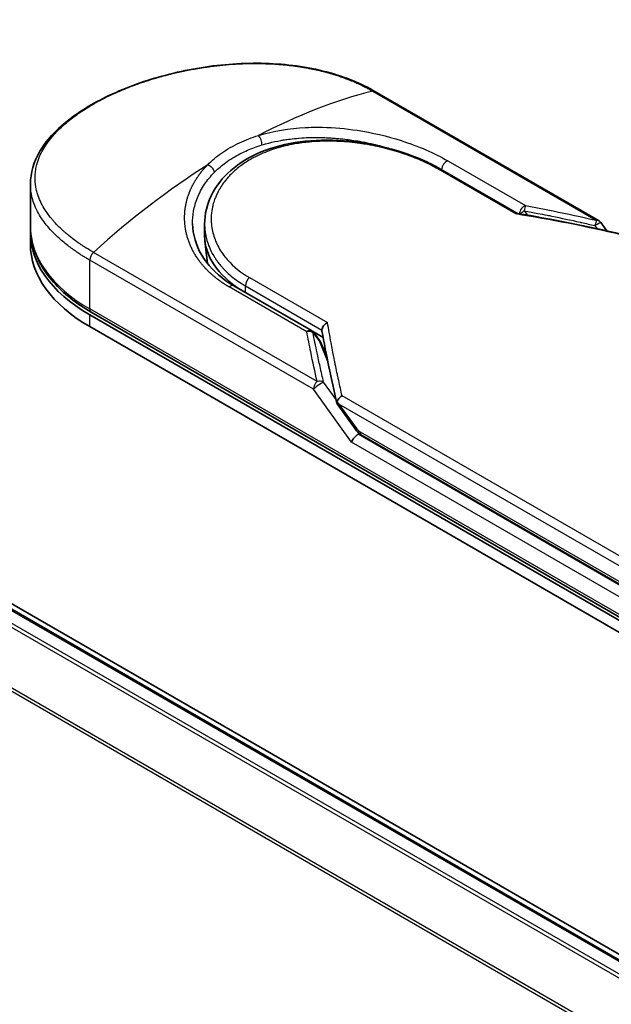
# Model space of a CAD drawing. Units: millimetres. Extents: x -1900 to 6557, y 36 to 1447.
# Drawn here: x -1630 to -1589, y 917 to 985 of the extents above; entities that cross this region are included whole.
import ezdxf

# ---------------------------------------------------------------- set-up
doc = ezdxf.new("R2010")
doc.units = ezdxf.units.MM
doc.header["$LTSCALE"] = 4.5
doc.layers.add('Visible (ISO)', color=7, linetype='Continuous', lineweight=35)
doc.layers.add('Visible Narrow (ISO)', color=7, linetype='Continuous', lineweight=25)

msp = doc.modelspace()

# ---------------------------------------------------------------- linework, layer by layer
at = {"layer": 'Visible (ISO)'}
for p, q in [((-1513.2003, 876.7707), (-1733.8419, 1004.1582)), ((-1514.0316, 876.8622), (-1733.1555, 1003.3734)), ((-1589.5859, 970.7441), (-1605.0338, 979.6629)), ((-1600.5084, 974.3003), (-1595.1918, 971.2308)), ((-1628.8298, 970.3517), (-1628.8298, 973.2568)), ((-1589.4296, 970.6025), (-1589.022, 970.0343)), ((-1628.8298, 969.127), (-1628.8298, 969.9435)), ((-1616.793, 969.6871), (-1616.793, 970.498)), ((-1616.6073, 967.7858), (-1616.7746, 969.3442)), ((-1614.7698, 966.2318), (-1609.4124, 963.1387)), ((-1624.7293, 964.228), (-1582.3029, 939.7331)), ((-1582.1993, 939.9124), (-1624.6257, 964.4073)), ((-1624.7293, 963.4115), (-1582.3029, 938.9166)), ((-1609.3416, 963.0892), (-1608.6079, 962.6656)), ((-1609.2576, 962.9991), (-1608.7939, 962.3594)), ((-1608.3597, 961.3592), (-1608.7377, 962.2595)), ((-1607.6396, 958.0784), (-1606.4074, 956.3609)), ((-1605.9569, 955.9151), (-1581.8458, 941.9945))]:
    msp.add_line(p, q, dxfattribs=at)
for centre, start, end in [((-1589.8359, 970.311), 35.649907, 60), ((-1609.6624, 962.7057), 35.936418, 59.999949), ((-1609.1987, 962.0659), 22.771848, 35.936496)]:
    msp.add_arc(centre, 0.5, start, end, dxfattribs=at)
for centre, major_axis, ratio, start_param, end_param in [((-1614.8298, 969.9435), (-14, 0), 0.5773503, 6.0642997, 6.0643023), ((-1614.8298, 969.9435), (-14, 0), 0.5773503, 6.2583644, 7.0685835), ((-1607.193, 969.6871), (-9.6, 0), 0.5773503, 0, 0.7384935), ((-1614.8298, 969.127), (-14, 0), 0.5773503, 0, 0.7853982), ((-1603.6833, 960.2748), (-5.1484, 1.6857), 0.7250098, 0.9574347, 0.9944899), ((-1606.3043, 955.6316), (-0.3423, -0.3778), 0.3788522, 4.0085227, 5.5793191), ((-1606.8043, 956.3285), (0.6973, -0.26), 0.4514162, 5.9263231, 6.1390733), ((-1606.7703, 956.2811), (0.9746, -1.7427), 0.2252866, 1.2997199, 1.3174832), ((-1606.8043, 956.3621), (0.6157, -0.789), 0.4407385, 0.8249934, 0.855705), ((-1605.7068, 956.3481), (-0.25, -0.433), 0.5773503, 6.2831095, 6.2832033)]:
    msp.add_ellipse(centre, major_axis=major_axis, ratio=ratio, start_param=start_param, end_param=end_param, dxfattribs=at)
for points, knots in [([(-1628.8298, 973.2568), (-1628.8298, 974.0291), (-1628.5981, 974.8061), (-1627.7334, 976.2666), (-1627.0878, 976.9705), (-1625.4155, 978.3051), (-1624.3432, 978.9457), (-1621.9487, 980.0415), (-1620.5991, 980.5111), (-1617.7952, 981.2115), (-1616.3073, 981.4522), (-1613.3533, 981.6525), (-1611.8509, 981.6116), (-1609.0228, 981.2235), (-1607.6622, 980.8677), (-1605.9596, 980.1572), (-1605.4816, 979.9214), (-1605.0338, 979.6629)], [0.0000837, 0.0000837, 0.0000837, 0.0000837, 0.41554, 0.41554, 0.8361633, 0.8361633, 1.284609, 1.284609, 1.7293811, 1.7293811, 2.171886, 2.171886, 2.6186717, 2.6186717, 3.0673693, 3.0673693, 3.2546564, 3.2546564, 3.2546564, 3.2546564]), ([(-1616.793, 970.498), (-1616.793, 971.1796), (-1616.6293, 971.8693), (-1616.0102, 973.1254), (-1615.5526, 973.7086), (-1614.3971, 974.7157), (-1613.6801, 975.1484), (-1612.0705, 975.8121), (-1611.155, 976.0477), (-1609.2363, 976.3053), (-1608.2084, 976.3278), (-1606.1697, 976.1781), (-1605.1335, 976.003), (-1603.1956, 975.5021), (-1602.269, 975.1714), (-1601.1208, 974.6354), (-1600.805, 974.4715), (-1600.5084, 974.3003)], [0.0000097, 0.0000097, 0.0000097, 0.0000097, 0.2942976, 0.2942976, 0.5841203, 0.5841203, 0.8801939, 0.8801939, 1.1819269, 1.1819269, 1.4878992, 1.4878992, 1.7960939, 1.7960939, 2.1022447, 2.1022447, 2.2262416, 2.2262416, 2.2262416, 2.2262416]), ([(-1595.2037, 971.2327), (-1595.2114, 971.234), (-1595.2195, 971.2339), (-1595.2465, 971.2297), (-1595.2667, 971.2205), (-1595.2929, 971.2021), (-1595.2981, 971.1982), (-1595.3032, 971.194)], [-0.021143366, -0.021143366, -0.021143366, -0.021143366, -0.014523547, -0.014523547, 0, 0, 0.003465603, 0.003465603, 0.003465603, 0.003465603]), ([(-1628.8298, 970.3517), (-1628.8298, 969.8983), (-1628.7678, 969.4449), (-1628.5238, 968.5554), (-1628.3419, 968.1193), (-1627.8677, 967.2766), (-1627.5754, 966.8701), (-1626.8911, 966.0947), (-1626.4991, 965.7258), (-1625.6261, 965.0321), (-1625.1452, 964.7073), (-1624.6257, 964.4073)], [3.92699082, 3.92699082, 3.92699082, 3.92699082, 4.08407045, 4.08407045, 4.24115008, 4.24115008, 4.39822972, 4.39822972, 4.55530935, 4.55530935, 4.71238898, 4.71238898, 4.71238898, 4.71238898]), ([(-1617.6243, 970.5048), (-1617.6087, 969.7733), (-1617.3968, 969.0331), (-1616.6126, 967.7016), (-1616.0411, 967.0898), (-1615.1474, 966.461), (-1614.9627, 966.3432), (-1614.7697, 966.2318)], [0, 0, 0, 0, 0.35455506, 0.35455506, 0.69693083, 0.69693083, 0.78060307, 0.78060307, 0.78060307, 0.78060307]), ([(-1608.6943, 963.1806), (-1608.6939, 963.2295), (-1608.6828, 963.2806), (-1608.6412, 963.3826), (-1608.611, 963.4326), (-1608.534, 963.5281), (-1608.4871, 963.5726), (-1608.3942, 963.6408), (-1608.3503, 963.6668), (-1608.3044, 963.688), (-1608.3034, 963.6884), (-1608.3025, 963.6889)], [0.000001, 0.000001, 0.000001, 0.000001, 0.018080043, 0.018080043, 0.036295896, 0.036295896, 0.055519199, 0.055519199, 0.070877664, 0.070877664, 0.071213014, 0.071213014, 0.071213014, 0.071213014]), ([(-1607.6462, 958.1928), (-1607.6388, 958.2362), (-1607.6238, 958.2804), (-1607.5805, 958.3671), (-1607.5526, 958.4091), (-1607.492, 958.482), (-1607.4608, 958.5134), (-1607.3962, 958.5682), (-1607.3634, 958.592), (-1607.3198, 958.6189), (-1607.31, 958.6246), (-1607.3001, 958.63)], [0.000001, 0.000001, 0.000001, 0.000001, 0.015758643, 0.015758643, 0.031372002, 0.031372002, 0.044623373, 0.044623373, 0.056759808, 0.056759808, 0.060218781, 0.060218781, 0.060218781, 0.060218781]), ([(-1607.6396, 958.0784), (-1607.6401, 958.0791), (-1607.6406, 958.0799), (-1607.651, 958.0952), (-1607.6566, 958.1119), (-1607.6589, 958.1495), (-1607.6551, 958.1705), (-1607.6462, 958.1928)], [0.022084671, 0.022084671, 0.022084671, 0.022084671, 0.022723533, 0.022723533, 0.035112537, 0.035112537, 0.047974053, 0.047974053, 0.047974053, 0.047974053]), ([(-1605.9569, 955.9151), (-1606.0412, 955.9638), (-1606.1175, 956.0268), (-1606.2672, 956.1767), (-1606.3399, 956.2668), (-1606.4074, 956.3609)], [0, 0, 0, 0, 0.030484184, 0.030484184, 0.065431169, 0.065431169, 0.065431169, 0.065431169])]:
    msp.add_open_spline(points, degree=3, knots=knots, dxfattribs=at)
for points in [[(-1608.8002, 976.4781), (-1608.7999, 976.478), (-1608.7995, 976.4779), (-1608.7992, 976.4778)], [(-1595.2037, 971.2327), (-1592.7639, 970.8337), (-1590.3376, 970.3467), (-1587.9309, 969.7852)], [(-1608.6888, 963.1184), (-1608.6925, 963.1399), (-1608.6945, 963.1607), (-1608.6943, 963.1806)], [(-1607.6552, 958.1126), (-1608.0551, 959.8158), (-1608.4027, 961.4878), (-1608.6888, 963.1184)]]:
    msp.add_open_spline(points, degree=3, dxfattribs=at)
at = {"layer": 'Visible Narrow (ISO)'}
for p, q in [((-1733.3055, 1003.3586), (-1514.1196, 876.8115)), ((-1734.2177, 1002.7438), (-1515.108, 876.2408)), ((-1514.8688, 876.379), (-1734.0547, 1002.9261)), ((-1735.9218, 999.3099), (-1517.0468, 872.9424)), ((-1516.9628, 873.1074), (-1735.8727, 999.4951)), ((-1605.1874, 979.6783), (-1589.7395, 970.7595)), ((-1599.998, 974.8704), (-1594.6407, 971.7774)), ((-1595.3032, 971.194), (-1600.6934, 974.306)), ((-1594.7161, 971.4195), (-1594.5035, 971.1157)), ((-1589.8359, 970.3956), (-1589.6808, 970.1794)), ((-1609.0243, 959.6255), (-1624.4721, 968.5443)), ((-1609.2814, 959.0842), (-1624.7293, 968.0031)), ((-1624.7293, 964.6362), (-1624.7293, 968.0031)), ((-1613.6927, 966.8009), (-1608.3025, 963.6889)), ((-1609.7379, 963.061), (-1615.0952, 966.1541)), ((-1613.9813, 965.7765), (-1613.9813, 966.233)), ((-1613.9813, 966.233), (-1608.6943, 963.1806)), ((-1582.3029, 940.1413), (-1624.7293, 964.6362)), ((-1624.7293, 963.4115), (-1624.7293, 964.228)), ((-1609.3089, 962.9943), (-1608.8451, 962.3546)), ((-1608.2982, 961.0518), (-1608.8451, 962.3546)), ((-1608.3909, 961.5172), (-1608.4373, 961.544)), ((-1606.6579, 955.4274), (-1609.2814, 959.0842)), ((-1607.7186, 958.3843), (-1608.5743, 959.5771)), ((-1581.6922, 943.8453), (-1607.3001, 958.63)), ((-1581.9493, 943.304), (-1607.5136, 958.0636)), ((-1607.5136, 958.0636), (-1606.3547, 956.4482)), ((-1581.9493, 941.9785), (-1606.1919, 955.9749)), ((-1606.0604, 956.1439), (-1581.9493, 942.2234)), ((-1582.3029, 941.3661), (-1606.6579, 955.4274))]:
    msp.add_line(p, q, dxfattribs=at)
for centre, major_axis, ratio, start_param, end_param in [((-1613.567, 945.7693), (-24.1975, -31.6322), 0.5890509, 3.7782458, 4.0402187), ((-1605.2838, 979.2299), (0.25, 0.433), 0.5773503, 0, 0.5092192), ((-1613.0969, 976.2014), (0.1473, -0.4778), 0.4548502, 0.9140083, 2.4789232), ((-1614.8298, 970.3517), (12.5, 0), 0.5773503, 1.0073439, 1.0073767), ((-1600.0734, 974.428), (-0.25, -0.433), 0.5773503, 3.7120049, 5.4282404), ((-1616.0926, 944.3111), (-24.5531, -33.3864), 0.5439864, 4.0914854, 4.3534583), ((-1600.7584, 973.8672), (0.25, 0.433), 0.5773503, 6.2831841, 6.8838242), ((-1594.7161, 971.335), (-0.25, -0.433), 0.5773503, 3.7120091, 5.3122052), ((-1594.7161, 971.335), (-0.4097, -0.2867), 0.1392071, 4.6152878, 5.3895076), ((-1594.7161, 971.335), (-0.0916, -0.4915), 0.0314285, 3.59843, 4.5453758), ((-1570.2885, 922.3579), (68.5462, -37.0146), 0.4900215, 2.0821655, 2.190028), ((-1589.8359, 970.311), (-0.1133, -0.487), 0.0388777, 3.5512727, 4.5469797), ((-1589.8359, 970.311), (0.25, 0.433), 0.5773503, 0, 0.5092256), ((-1614.8298, 970.3517), (-14, 0), 0.5773503, 0, 0.7853982), ((-1624.3757, 968.2072), (0.25, 0.433), 0.5773503, 1.0615772, 2.3561945), ((-1607.193, 967.8206), (-9.4, 0), 0.5773503, 0.1071706, 0.1071724), ((-1613.6277, 966.4371), (-0.25, -0.433), 0.5773503, 4.1117504, 5.4977881), ((-1615.0198, 965.7988), (0.25, 0.433), 0.5773503, 0, 1.0003797), ((-1624.3757, 964.8404), (-0.25, -0.433), 0.5773503, 5.4977871, 6.2831853), ((-1609.6624, 962.7057), (0.25, 0.433), 0.5773503, 0.0000002, 1.0003797), ((-1609.6624, 962.7057), (0.4908, 0.0956), 0.7263957, 0.6360667, 1.5829779), ((-1609.6624, 962.7057), (0.4048, 0.2934), 0.1274747, 0, 0.4242652), ((-1609.1987, 962.0659), (0.4048, 0.2934), 0.1274747, 0, 0.4242158), ((-1609.1987, 962.0659), (0.461, 0.1935), 0.5351938, 0, 0.5044076), ((-1608.9278, 959.2883), (0.4869, 0.1139), 0.7008381, 0.6094199, 1.6050556), ((-1608.9279, 959.2884), (0.25, 0.433), 0.577375, 1.0616368, 2.3562078), ((-1608.9278, 959.2883), (0.4063, 0.2915), 0.1380712, 0.4248892, 2.5192583), ((-1606.0011, 956.6523), (-0.4063, -0.2915), 0.1380702, 5.6608507, 6.283187), ((-1606.553, 957.83), (0.6361, -1.7121), 0.2432493, 5.5559476, 5.9968027), ((-1605.7068, 956.3481), (-0.25, -0.433), 0.5773503, 5.4978014, 6.2831095)]:
    msp.add_ellipse(centre, major_axis=major_axis, ratio=ratio, start_param=start_param, end_param=end_param, dxfattribs=at)
for points, degree, knots in [([(-1624.4721, 968.5443), (-1624.4922, 968.5559), (-1624.5128, 968.5677), (-1624.5337, 968.5798), (-1624.5591, 968.5945), (-1624.5851, 968.6097), (-1624.6118, 968.6257), (-1624.6383, 968.6414), (-1624.6655, 968.6578), (-1624.6944, 968.6751), (-1624.7016, 968.6794), (-1624.7088, 968.6838), (-1624.716, 968.6881), (-1624.7645, 968.7172), (-1624.8139, 968.7472), (-1624.8643, 968.7785), (-1624.8896, 968.7942), (-1624.9152, 968.8102), (-1624.9413, 968.8266), (-1624.9494, 968.8317), (-1624.9576, 968.8368), (-1624.9658, 968.842), (-1625.0007, 968.8639), (-1625.0364, 968.8864), (-1625.0724, 968.9095), (-1625.0802, 968.9144), (-1625.0881, 968.9195), (-1625.0959, 968.9245), (-1625.1534, 968.9614), (-1625.2117, 968.9996), (-1625.2706, 969.039), (-1625.3281, 969.0775), (-1625.386, 969.1171), (-1625.445, 969.1579), (-1625.4695, 969.1748), (-1625.4942, 969.192), (-1625.5192, 969.2094), (-1625.6425, 969.2955), (-1625.7702, 969.3875), (-1625.8973, 969.4841), (-1625.9156, 969.498), (-1625.9339, 969.512), (-1625.9522, 969.5261), (-1626.028, 969.5844), (-1626.1033, 969.6443), (-1626.1779, 969.7054), (-1626.2568, 969.77), (-1626.3349, 969.836), (-1626.4121, 969.9028), (-1626.462, 969.946), (-1626.5118, 969.9898), (-1626.5612, 970.0343), (-1626.7494, 970.2037), (-1626.9323, 970.3825), (-1627.103, 970.5669), (-1627.1483, 970.6159), (-1627.1927, 970.6652), (-1627.2363, 970.7149), (-1627.2661, 970.7488), (-1627.2954, 970.7828), (-1627.3244, 970.8171), (-1627.3704, 970.8713), (-1627.4154, 970.9261), (-1627.4594, 970.9814), (-1627.6127, 971.1738), (-1627.7533, 971.3722), (-1627.8775, 971.5757), (-1628.0758, 971.9005), (-1628.2321, 972.2385), (-1628.3391, 972.5854), (-1628.3712, 972.6897), (-1628.399, 972.7947), (-1628.4223, 972.9004), (-1628.4707, 973.1199), (-1628.4984, 973.3364), (-1628.506, 973.5545), (-1628.514, 973.7857), (-1628.4993, 974.0186), (-1628.4594, 974.2587), (-1628.4403, 974.3742), (-1628.4153, 974.4901), (-1628.3846, 974.6062), (-1628.3357, 974.7904), (-1628.2721, 974.9749), (-1628.1937, 975.1586), (-1628.0617, 975.468), (-1627.9059, 975.7454), (-1627.6938, 976.0506), (-1627.6367, 976.1328), (-1627.5786, 976.2119), (-1627.5196, 976.2886), (-1627.3846, 976.464), (-1627.2448, 976.6272), (-1627.096, 976.7866), (-1627.024, 976.8637), (-1626.9463, 976.9436), (-1626.8629, 977.0256), (-1626.7649, 977.1221), (-1626.6588, 977.2215), (-1626.5447, 977.3231), (-1626.4675, 977.3918), (-1626.3881, 977.4602), (-1626.3068, 977.528), (-1626.0568, 977.7365), (-1625.8053, 977.9281), (-1625.5206, 978.1264), (-1625.2115, 978.3417), (-1624.8789, 978.5527), (-1624.5267, 978.7561), (-1624.4607, 978.7942), (-1624.3939, 978.8321), (-1624.3265, 978.8697), (-1624.1145, 978.988), (-1623.8942, 979.1043), (-1623.6734, 979.2151), (-1623.4472, 979.3287), (-1623.2204, 979.4365), (-1622.9815, 979.5442), (-1622.8603, 979.5988), (-1622.7361, 979.6533), (-1622.6103, 979.7071), (-1622.2328, 979.8684), (-1621.8658, 980.0129), (-1621.4679, 980.1563), (-1621.4423, 980.1656), (-1621.4166, 980.1748), (-1621.3908, 980.184), (-1621.1585, 980.2667), (-1620.9214, 980.3469), (-1620.681, 980.4237), (-1620.4572, 980.4952), (-1620.2295, 980.5643), (-1619.9994, 980.6303), (-1619.6727, 980.7241), (-1619.3411, 980.8117), (-1619.0091, 980.8922), (-1618.7465, 980.9559), (-1618.4165, 981.0299), (-1618.151, 981.0845), (-1617.8744, 981.1414), (-1617.5808, 981.1968), (-1617.2753, 981.2484), (-1617.0888, 981.2799), (-1616.9059, 981.3085), (-1616.7281, 981.3345), (-1616.6147, 981.3511), (-1616.5033, 981.3665), (-1616.3944, 981.3809), (-1615.8173, 981.4572), (-1615.237, 981.5133), (-1614.6621, 981.5476), (-1614.018, 981.586), (-1613.3808, 981.5969), (-1612.7627, 981.5817), (-1612.4886, 981.5749), (-1612.2183, 981.5631), (-1611.9527, 981.5464), (-1611.5647, 981.5221), (-1611.1862, 981.4875), (-1610.8182, 981.4432), (-1610.4171, 981.395), (-1610.0285, 981.3353), (-1609.6537, 981.2656), (-1609.5806, 981.252), (-1609.5081, 981.238), (-1609.436, 981.2236), (-1609.4023, 981.2169), (-1609.3687, 981.2101), (-1609.3351, 981.2032), (-1609.1746, 981.1702), (-1609.0163, 981.1352), (-1608.8609, 981.0985), (-1608.5188, 981.0177), (-1608.1908, 980.9282), (-1607.8836, 980.8342), (-1607.8774, 980.8323), (-1607.8712, 980.8304), (-1607.865, 980.8285), (-1607.6571, 980.7647), (-1607.4537, 980.6974), (-1607.2588, 980.628), (-1607.1468, 980.5882), (-1607.0376, 980.5476), (-1606.932, 980.5069), (-1606.9077, 980.4976), (-1606.8837, 980.4882), (-1606.8598, 980.4789), (-1606.7256, 980.4262), (-1606.5975, 980.3734), (-1606.4769, 980.3218), (-1606.4371, 980.3048), (-1606.3979, 980.2878), (-1606.3593, 980.2709), (-1606.2539, 980.2246), (-1606.1528, 980.1785), (-1606.056, 980.1327), (-1605.9864, 980.0998), (-1605.9189, 980.067), (-1605.8539, 980.0348), (-1605.8506, 980.0332), (-1605.8473, 980.0315), (-1605.844, 980.0299), (-1605.8379, 980.0269), (-1605.832, 980.0239), (-1605.8261, 980.021), (-1605.7831, 979.9997), (-1605.7437, 979.98), (-1605.7057, 979.9606), (-1605.6681, 979.9414), (-1605.6318, 979.9225), (-1605.5953, 979.9032), (-1605.5755, 979.8927), (-1605.5557, 979.8821), (-1605.5355, 979.8714), (-1605.5, 979.8525), (-1605.4693, 979.8361), (-1605.4373, 979.8185), (-1605.4239, 979.8112), (-1605.4103, 979.8037), (-1605.3961, 979.7959), (-1605.3736, 979.7836), (-1605.3512, 979.7711), (-1605.3294, 979.7588), (-1605.3017, 979.7433), (-1605.2749, 979.7281), (-1605.2495, 979.7137), (-1605.2277, 979.7014), (-1605.2069, 979.6896), (-1605.1874, 979.6783)], 3, [0.0000002, 0.0000002, 0.0000002, 0.0000002, 0.2682475, 0.2682475, 0.2682475, 0.5950492, 0.5950492, 0.5950492, 0.9175476, 0.9175476, 0.9175476, 0.9973105, 0.9973105, 0.9973105, 1.5324971, 1.5324971, 1.5324971, 1.8013532, 1.8013532, 1.8013532, 1.884922, 1.884922, 1.884922, 2.2416162, 2.2416162, 2.2416162, 2.3189969, 2.3189969, 2.3189969, 2.8853233, 2.8853233, 2.8853233, 3.4384716, 3.4384716, 3.4384716, 3.6683296, 3.6683296, 3.6683296, 4.8051961, 4.8051961, 4.8051961, 4.9689965, 4.9689965, 4.9689965, 5.6470917, 5.6470917, 5.6470917, 6.3645688, 6.3645688, 6.3645688, 6.8278915, 6.8278915, 6.8278915, 8.5931806, 8.5931806, 8.5931806, 9.0617284, 9.0617284, 9.0617284, 9.3810896, 9.3810896, 9.3810896, 9.8870347, 9.8870347, 9.8870347, 11.6494142, 11.6494142, 11.6494142, 14.4627643, 14.4627643, 14.4627643, 15.3079613, 15.3079613, 15.3079613, 17.0624252, 17.0624252, 17.0624252, 18.9213702, 18.9213702, 18.9213702, 19.815389, 19.815389, 19.815389, 21.2343432, 21.2343432, 21.2343432, 23.6237641, 23.6237641, 23.6237641, 24.267204, 24.267204, 24.267204, 25.7384356, 25.7384356, 25.7384356, 26.4501686, 26.4501686, 26.4501686, 27.2870817, 27.2870817, 27.2870817, 27.853107, 27.853107, 27.853107, 29.5914632, 29.5914632, 29.5914632, 31.4790797, 31.4790797, 31.4790797, 31.8333722, 31.8333722, 31.8333722, 32.947562, 32.947562, 32.947562, 34.0894487, 34.0894487, 34.0894487, 34.6687336, 34.6687336, 34.6687336, 36.4081819, 36.4081819, 36.4081819, 36.5202413, 36.5202413, 36.5202413, 37.5311247, 37.5311247, 37.5311247, 38.4720504, 38.4720504, 38.4720504, 39.8075036, 39.8075036, 39.8075036, 40.8641004, 40.8641004, 40.8641004, 41.9647381, 41.9647381, 41.9647381, 42.6368082, 42.6368082, 42.6368082, 43.0653758, 43.0653758, 43.0653758, 45.3365296, 45.3365296, 45.3365296, 47.8809661, 47.8809661, 47.8809661, 49.0091114, 49.0091114, 49.0091114, 50.6570538, 50.6570538, 50.6570538, 52.4534826, 52.4534826, 52.4534826, 52.8039224, 52.8039224, 52.8039224, 52.968006, 52.968006, 52.968006, 53.7533676, 53.7533676, 53.7533676, 55.4817925, 55.4817925, 55.4817925, 55.5166925, 55.5166925, 55.5166925, 56.6883416, 56.6883416, 56.6883416, 57.3614027, 57.3614027, 57.3614027, 57.5157764, 57.5157764, 57.5157764, 58.3845884, 58.3845884, 58.3845884, 58.6716005, 58.6716005, 58.6716005, 59.4544999, 59.4544999, 59.4544999, 60.0177202, 60.0177202, 60.0177202, 60.0464036, 60.0464036, 60.0464036, 60.0988256, 60.0988256, 60.0988256, 60.4804935, 60.4804935, 60.4804935, 60.8578212, 60.8578212, 60.8578212, 61.0619869, 61.0619869, 61.0619869, 61.4219772, 61.4219772, 61.4219772, 61.5725379, 61.5725379, 61.5725379, 61.8121634, 61.8121634, 61.8121634, 62.1146609, 62.1146609, 62.1146609, 62.3745537, 62.3745537, 62.3745537, 62.3745537]), ([(-1613.0793, 976.6193), (-1612.0399, 976.9416), (-1610.9319, 977.1153), (-1609.8245, 977.1704), (-1609.5664, 977.1832), (-1609.3067, 977.1898), (-1609.045, 977.1901), (-1608.9126, 977.1902), (-1608.7834, 977.1889), (-1608.6491, 977.186), (-1607.86, 977.1687), (-1607.0552, 977.0962), (-1606.2663, 976.976), (-1605.218, 976.8164), (-1604.1847, 976.5715), (-1603.2155, 976.2627), (-1602.0203, 975.8818), (-1600.9227, 975.4043), (-1599.998, 974.8704)], 3, [0, 0, 0, 0, 4.9210891, 4.9210891, 4.9210891, 6.0681686, 6.0681686, 6.0681686, 6.6484847, 6.6484847, 6.6484847, 10.0593264, 10.0593264, 10.0593264, 14.5917953, 14.5917953, 14.5917953, 20.1812515, 20.1812515, 20.1812515, 20.1812515]), ([(-1616.5803, 974.598), (-1616.3024, 974.8809), (-1615.9864, 975.1485), (-1615.6371, 975.3946), (-1615.2561, 975.6631), (-1614.8356, 975.906), (-1614.3848, 976.1177), (-1613.9715, 976.3118), (-1613.5329, 976.4798), (-1613.0793, 976.6193)], 3, [0, 0, 0, 0, 2.6620505, 2.6620505, 2.6620505, 5.5663935, 5.5663935, 5.5663935, 8.2287289, 8.2287289, 8.2287289, 8.2287289]), ([(-1600.6934, 974.306), (-1600.9716, 974.4667), (-1601.2752, 974.6249), (-1601.6041, 974.7779), (-1601.9302, 974.9296), (-1602.2913, 975.0804), (-1602.668, 975.2193), (-1603.0697, 975.3674), (-1603.521, 975.5126), (-1603.9675, 975.6347), (-1604.4218, 975.759), (-1604.8917, 975.8667), (-1605.3661, 975.954), (-1605.4242, 975.9647), (-1605.4841, 975.9753), (-1605.5423, 975.9854), (-1605.7135, 976.015), (-1605.8887, 976.0426), (-1606.0688, 976.0679), (-1606.3101, 976.1018), (-1606.5499, 976.1299), (-1606.7792, 976.152), (-1607.2494, 976.1973), (-1607.7168, 976.2217), (-1608.18, 976.2245), (-1608.6307, 976.2271), (-1609.1135, 976.2075), (-1609.5552, 976.1667), (-1609.9064, 976.1343), (-1610.2266, 976.0915), (-1610.5718, 976.0307), (-1610.6967, 976.0087), (-1610.7811, 975.9926), (-1610.9042, 975.9671), (-1611.1413, 975.9181), (-1611.3311, 975.8726), (-1611.5572, 975.8108), (-1611.7696, 975.7528), (-1611.9768, 975.689), (-1612.1789, 975.6192), (-1612.5702, 975.4841), (-1612.9795, 975.3099), (-1613.3301, 975.1279), (-1613.4294, 975.0763), (-1613.5289, 975.0217), (-1613.6274, 974.9647), (-1613.892, 974.8115), (-1614.1495, 974.6405), (-1614.3778, 974.4651), (-1614.6107, 974.286), (-1614.8487, 974.0738), (-1615.0444, 973.8695), (-1615.0781, 973.8343), (-1615.1112, 973.7988), (-1615.1438, 973.7629), (-1615.1774, 973.7259), (-1615.2075, 973.6919), (-1615.2399, 973.6543), (-1615.2736, 973.6151), (-1615.3021, 973.5809), (-1615.3345, 973.541), (-1615.3654, 973.5029), (-1615.3957, 973.4645), (-1615.4253, 973.4258), (-1615.6022, 973.1946), (-1615.7582, 972.9479), (-1615.8842, 972.6998), (-1615.9264, 972.6167), (-1615.9656, 972.5329), (-1616.0019, 972.4485), (-1616.0413, 972.357), (-1616.0691, 972.2866), (-1616.1022, 972.1942), (-1616.148, 972.0666), (-1616.1868, 971.9398), (-1616.219, 971.812), (-1616.2298, 971.7693), (-1616.2395, 971.7267), (-1616.2487, 971.684), (-1616.2579, 971.6419), (-1616.2655, 971.6052), (-1616.2733, 971.5632), (-1616.2807, 971.5229), (-1616.2874, 971.4826), (-1616.2935, 971.4425), (-1616.3303, 971.2013), (-1616.3447, 970.9614), (-1616.3372, 970.7228), (-1616.3319, 970.5525), (-1616.3193, 970.4172), (-1616.2932, 970.2491), (-1616.2689, 970.092), (-1616.2351, 969.9355), (-1616.1916, 969.7801), (-1616.105, 969.4711), (-1615.9796, 969.1664), (-1615.8171, 968.8728), (-1615.7399, 968.7334), (-1615.6501, 968.5889), (-1615.5475, 968.4438), (-1615.4449, 968.2987), (-1615.337, 968.1634), (-1615.229, 968.04), (-1614.8001, 967.5499), (-1614.2677, 967.1329), (-1613.6927, 966.8009)], 3, [0, 0, 0, 0, 1.9326653, 1.9326653, 1.9326653, 3.8488842, 3.8488842, 3.8488842, 5.8916984, 5.8916984, 5.8916984, 7.9696267, 7.9696267, 7.9696267, 8.2240952, 8.2240952, 8.2240952, 8.9724883, 8.9724883, 8.9724883, 9.9753498, 9.9753498, 9.9753498, 12.0308764, 12.0308764, 12.0308764, 14.0313897, 14.0313897, 14.0313897, 15.6217751, 15.6217751, 15.6217751, 16.1972366, 16.1972366, 16.1972366, 17.3057245, 17.3057245, 17.3057245, 18.3470187, 18.3470187, 18.3470187, 20.362564, 20.362564, 20.362564, 20.9336993, 20.9336993, 20.9336993, 22.4687735, 22.4687735, 22.4687735, 24.0353656, 24.0353656, 24.0353656, 24.3052621, 24.3052621, 24.3052621, 24.5833723, 24.5833723, 24.5833723, 24.8731564, 24.8731564, 24.8731564, 25.1498142, 25.1498142, 25.1498142, 26.8020109, 26.8020109, 26.8020109, 27.3553513, 27.3553513, 27.3553513, 27.9559601, 27.9559601, 27.9559601, 28.7859713, 28.7859713, 28.7859713, 29.0626439, 29.0626439, 29.0626439, 29.3362649, 29.3362649, 29.3362649, 29.5980541, 29.5980541, 29.5980541, 31.1687701, 31.1687701, 31.1687701, 32.2898136, 32.2898136, 32.2898136, 33.3369313, 33.3369313, 33.3369313, 35.4195262, 35.4195262, 35.4195262, 36.4087956, 36.4087956, 36.4087956, 37.3980651, 37.3980651, 37.3980651, 41.3252759, 41.3252759, 41.3252759, 41.3252759]), ([(-1612.8348, 975.9627), (-1612.6802, 976.01), (-1612.5235, 976.054), (-1612.3652, 976.0945), (-1612.0907, 976.1649), (-1611.8114, 976.225), (-1611.5303, 976.2751), (-1611.4471, 976.29), (-1611.3662, 976.3035), (-1611.2859, 976.3162), (-1611.1562, 976.3366), (-1611.0281, 976.3548), (-1610.8939, 976.3717), (-1610.6962, 976.3967), (-1610.499, 976.417), (-1610.2993, 976.4332), (-1610.2855, 976.4343), (-1610.2716, 976.4354), (-1610.2577, 976.4365), (-1610.0369, 976.4538), (-1609.8118, 976.4664), (-1609.5697, 976.4738), (-1609.5008, 976.4759), (-1609.4305, 976.4776), (-1609.36, 976.4788), (-1609.188, 976.4817), (-1609.0145, 976.4815), (-1608.8562, 976.4791), (-1608.7044, 976.4767), (-1608.5411, 976.4719), (-1608.3766, 976.4646), (-1608.2986, 976.4611), (-1608.2203, 976.457), (-1608.1428, 976.4525), (-1608.0202, 976.4453), (-1607.8981, 976.4367), (-1607.7794, 976.4272), (-1607.6568, 976.4174), (-1607.5497, 976.4077), (-1607.4306, 976.3957), (-1607.4104, 976.3937), (-1607.3902, 976.3917), (-1607.37, 976.3896), (-1607.0368, 976.355), (-1606.7039, 976.311), (-1606.3738, 976.2583), (-1606.2844, 976.2441), (-1606.1951, 976.2292), (-1606.1061, 976.2136), (-1605.8516, 976.1693), (-1605.6135, 976.1224), (-1605.3905, 976.0748), (-1605.2571, 976.0462), (-1605.1291, 976.0174), (-1605.0063, 975.9885), (-1604.8143, 975.9433), (-1604.6251, 975.8959), (-1604.4249, 975.8422), (-1604.288, 975.8055), (-1604.146, 975.7658), (-1603.995, 975.7215), (-1603.8282, 975.6726), (-1603.6589, 975.6205), (-1603.4908, 975.5661), (-1603.4531, 975.5539), (-1603.4155, 975.5416), (-1603.378, 975.5292)], 3, [0.0000031, 0.0000031, 0.0000031, 0.0000031, 0.7408973, 0.7408973, 0.7408973, 2.0261245, 2.0261245, 2.0261245, 2.4065096, 2.4065096, 2.4065096, 3.0214449, 3.0214449, 3.0214449, 3.9272702, 3.9272702, 3.9272702, 3.9902079, 3.9902079, 3.9902079, 4.9902163, 4.9902163, 4.9902163, 5.2746535, 5.2746535, 5.2746535, 5.9691261, 5.9691261, 5.9691261, 6.6348549, 6.6348549, 6.6348549, 6.9506698, 6.9506698, 6.9506698, 7.4503311, 7.4503311, 7.4503311, 7.9664725, 7.9664725, 7.9664725, 8.0539755, 8.0539755, 8.0539755, 9.4985137, 9.4985137, 9.4985137, 9.8900541, 9.8900541, 9.8900541, 11.0093903, 11.0093903, 11.0093903, 11.6789279, 11.6789279, 11.6789279, 12.7249986, 12.7249986, 12.7249986, 13.4404839, 13.4404839, 13.4404839, 14.230417, 14.230417, 14.230417, 14.407443, 14.407443, 14.407443, 14.407443]), ([(-1614.6803, 975.1704), (-1614.4006, 975.3319), (-1614.137, 975.4638), (-1613.8358, 975.5947), (-1613.5273, 975.7288), (-1613.1854, 975.8554), (-1612.8348, 975.9627)], 3, [0, 0, 0, 0, 1.6819497, 1.6819497, 1.6819497, 3.4048968, 3.4048968, 3.4048968, 3.4048968]), ([(-1616.1369, 974.0563), (-1615.9359, 974.2611), (-1615.6995, 974.4699), (-1615.4528, 974.6579), (-1615.2976, 974.7761), (-1615.1575, 974.874), (-1614.9934, 974.9796), (-1614.8906, 975.0457), (-1614.7855, 975.1097), (-1614.6803, 975.1704)], 3, [0.0001461, 0.0001461, 0.0001461, 0.0001461, 1.6817036, 1.6817036, 1.6817036, 2.7389439, 2.7389439, 2.7389439, 3.4013927, 3.4013927, 3.4013927, 3.4013927]), ([(-1615.0952, 966.1541), (-1615.4284, 966.3465), (-1615.7425, 966.5537), (-1616.0351, 966.775), (-1616.5823, 967.2484), (-1617.0408, 967.7714), (-1617.246, 968.0433), (-1617.8556, 968.9931), (-1618.1821, 970.0321), (-1618.2645, 970.7827), (-1618.1803, 971.747), (-1617.8585, 972.67), (-1617.7749, 972.8733), (-1617.5433, 973.3617), (-1617.2448, 973.8285), (-1617.0462, 974.0947), (-1616.824, 974.3517), (-1616.5803, 974.598)], 5, [0, 0, 0, 0, 0, 0, 3.3449907, 3.3449907, 3.3449907, 6.7132597, 6.7132597, 6.7132597, 14.6479113, 14.6479113, 14.6479113, 16.9171499, 16.9171499, 16.9171499, 20.2013892, 20.2013892, 20.2013892, 20.2013892, 20.2013892, 20.2013892]), ([(-1617.6243, 970.5048), (-1617.6306, 970.7984), (-1617.6083, 971.0957), (-1617.5554, 971.394), (-1617.5017, 971.6967), (-1617.4181, 971.9963), (-1617.297, 972.3015), (-1617.1695, 972.6231), (-1616.9981, 972.9491), (-1616.7952, 973.2513), (-1616.6005, 973.5414), (-1616.3792, 973.8094), (-1616.1369, 974.0562)], 3, [11.3556883, 11.3556883, 11.3556883, 11.3556883, 13.2976767, 13.2976767, 13.2976767, 15.2685457, 15.2685457, 15.2685457, 17.3453911, 17.3453911, 17.3453911, 19.3383907, 19.3383907, 19.3383907, 19.3383907]), ([(-1616.5803, 974.598), (-1616.5403, 974.5842), (-1616.4986, 974.5656), (-1616.4509, 974.5397), (-1616.3524, 974.4688), (-1616.2679, 974.3766), (-1616.2344, 974.3294), (-1616.1844, 974.2462), (-1616.1541, 974.1645), (-1616.1441, 974.1259), (-1616.1386, 974.0897), (-1616.1369, 974.0562)], 5, [0.0000001, 0.0000001, 0.0000001, 0.0000001, 0.0000001, 0.0000001, 0.3999275, 0.3999275, 0.3999275, 0.7998549, 0.7998549, 0.7998549, 1.1844363, 1.1844363, 1.1844363, 1.1844363, 1.1844363, 1.1844363]), ([(-1624.7293, 968.0031), (-1624.7912, 968.0388), (-1624.8596, 968.0789), (-1624.9313, 968.1218), (-1625.0051, 968.1659), (-1625.0825, 968.2131), (-1625.1604, 968.2617), (-1625.1768, 968.2719), (-1625.1932, 968.2822), (-1625.2096, 968.2925), (-1625.2769, 968.3348), (-1625.3461, 968.3791), (-1625.4168, 968.4254), (-1625.5088, 968.4855), (-1625.6033, 968.5489), (-1625.6995, 968.6153), (-1625.8, 968.6848), (-1625.9024, 968.7575), (-1626.0055, 968.8334), (-1626.1134, 968.9129), (-1626.2222, 968.9957), (-1626.3307, 969.0817), (-1626.4446, 969.1719), (-1626.5581, 969.2656), (-1626.6702, 969.3623), (-1626.7883, 969.4641), (-1626.9047, 969.5694), (-1627.0182, 969.6775), (-1627.0571, 969.7146), (-1627.0956, 969.752), (-1627.1338, 969.7897), (-1627.2134, 969.8685), (-1627.2916, 969.9488), (-1627.3678, 970.0307), (-1627.4876, 970.1592), (-1627.6026, 970.2913), (-1627.7119, 970.4267), (-1627.8285, 970.5713), (-1627.9383, 970.7195), (-1628.0401, 970.871), (-1628.1495, 971.0339), (-1628.2495, 971.2005), (-1628.3387, 971.3702), (-1628.4353, 971.554), (-1628.5191, 971.7414), (-1628.5886, 971.9316), (-1628.6484, 972.0953), (-1628.6977, 972.261), (-1628.7357, 972.4281), (-1628.7459, 972.4731), (-1628.7554, 972.5183), (-1628.764, 972.5636), (-1628.8072, 972.791), (-1628.8298, 973.0224), (-1628.8298, 973.2564)], 3, [0, 0, 0, 0, 0.7861213, 0.7861213, 0.7861213, 1.5951343, 1.5951343, 1.5951343, 1.7653073, 1.7653073, 1.7653073, 2.463506, 2.463506, 2.463506, 3.371515, 3.371515, 3.371515, 4.320555, 4.320555, 4.320555, 5.3137721, 5.3137721, 5.3137721, 6.355945, 6.355945, 6.355945, 7.4538884, 7.4538884, 7.4538884, 7.8304627, 7.8304627, 7.8304627, 8.6166067, 8.6166067, 8.6166067, 9.8511348, 9.8511348, 9.8511348, 11.1693368, 11.1693368, 11.1693368, 12.5863009, 12.5863009, 12.5863009, 14.1207812, 14.1207812, 14.1207812, 15.4411658, 15.4411658, 15.4411658, 15.7967722, 15.7967722, 15.7967722, 17.5812124, 17.5812124, 17.5812124, 17.5812124]), ([(-1594.7161, 971.4195), (-1594.4003, 971.3607), (-1594.0854, 971.3005), (-1593.7709, 971.239), (-1593.5554, 971.1968), (-1593.3442, 971.1548), (-1593.1301, 971.1116), (-1593.0256, 971.0905), (-1592.9204, 971.0692), (-1592.8137, 971.0473), (-1592.149, 970.9112), (-1591.5214, 970.7768), (-1590.8474, 970.6262), (-1590.8162, 970.6192), (-1590.7849, 970.6122), (-1590.7537, 970.6052), (-1590.4486, 970.5368), (-1590.1426, 970.4669), (-1589.8359, 970.3956)], 3, [0.0000002, 0.0000002, 0.0000002, 0.0000002, 1.386677, 1.386677, 1.386677, 2.337215, 2.337215, 2.337215, 2.8009673, 2.8009673, 2.8009673, 5.6887783, 5.6887783, 5.6887783, 5.8225312, 5.8225312, 5.8225312, 7.1288368, 7.1288368, 7.1288368, 7.1288368]), ([(-1594.6407, 971.7774), (-1594.322, 971.7187), (-1594.0039, 971.6586), (-1593.6859, 971.5971), (-1593.3615, 971.5343), (-1593.0465, 971.4719), (-1592.7177, 971.4052), (-1591.7288, 971.2047), (-1590.7476, 970.992), (-1589.7395, 970.7595)], 3, [0, 0, 0, 0, 1.3966989, 1.3966989, 1.3966989, 2.8211084, 2.8211084, 2.8211084, 7.1049952, 7.1049952, 7.1049952, 7.1049952]), ([(-1616.793, 970.498), (-1616.793, 970.4326), (-1616.7915, 970.3676), (-1616.7883, 970.3027), (-1616.7847, 970.2287), (-1616.7792, 970.1549), (-1616.7715, 970.081), (-1616.7608, 969.9771), (-1616.7414, 969.8413), (-1616.718, 969.721), (-1616.7099, 969.6794), (-1616.7015, 969.6396), (-1616.6934, 969.6036), (-1616.6586, 969.4483), (-1616.6142, 969.2925), (-1616.5605, 969.1381), (-1616.5033, 968.9738), (-1616.4355, 968.8112), (-1616.3581, 968.6523), (-1616.3429, 968.6212), (-1616.3279, 968.5913), (-1616.3129, 968.5621), (-1616.2499, 968.4398), (-1616.1881, 968.3309), (-1616.1088, 968.2052), (-1616.0683, 968.1409), (-1616.026, 968.077), (-1615.982, 968.0138), (-1615.925, 967.9321), (-1615.8653, 967.8517), (-1615.8034, 967.773), (-1615.7385, 967.6905), (-1615.6661, 967.6039), (-1615.592, 967.5208), (-1615.5459, 967.469), (-1615.4991, 967.4185), (-1615.4536, 967.3711), (-1615.3618, 967.2752), (-1615.2663, 967.1823), (-1615.1675, 967.0923), (-1615.0257, 966.9632), (-1614.8773, 966.8403), (-1614.7235, 966.7239), (-1614.5775, 966.6133), (-1614.4266, 966.5086), (-1614.2721, 966.4098), (-1614.1765, 966.3486), (-1614.0794, 966.2897), (-1613.9813, 966.233)], 3, [10.1754558, 10.1754558, 10.1754558, 10.1754558, 10.6113804, 10.6113804, 10.6113804, 11.1083861, 11.1083861, 11.1083861, 11.8066345, 11.8066345, 11.8066345, 12.048378, 12.048378, 12.048378, 13.0900877, 13.0900877, 13.0900877, 14.1982176, 14.1982176, 14.1982176, 14.4154428, 14.4154428, 14.4154428, 15.3275019, 15.3275019, 15.3275019, 15.7939855, 15.7939855, 15.7939855, 16.3974086, 16.3974086, 16.3974086, 17.0300795, 17.0300795, 17.0300795, 17.4246976, 17.4246976, 17.4246976, 18.2220201, 18.2220201, 18.2220201, 19.3667312, 19.3667312, 19.3667312, 20.4543171, 20.4543171, 20.4543171, 21.1279835, 21.1279835, 21.1279835, 21.1279835]), ([(-1607.3001, 958.63), (-1607.3803, 958.9831), (-1607.4581, 959.3342), (-1607.5337, 959.6845), (-1607.5541, 959.7792), (-1607.5717, 959.8612), (-1607.5922, 959.958), (-1607.6119, 960.0506), (-1607.6318, 960.1451), (-1607.6517, 960.2399), (-1607.691, 960.4276), (-1607.7305, 960.6189), (-1607.7666, 960.7968), (-1607.7866, 960.8951), (-1607.7988, 960.9555), (-1607.8182, 961.0526), (-1607.8691, 961.3068), (-1607.9177, 961.5548), (-1607.9654, 961.805), (-1607.9954, 961.9619), (-1608.029, 962.1407), (-1608.0576, 962.2953), (-1608.1459, 962.7732), (-1608.2277, 963.2395), (-1608.3025, 963.6889)], 3, [0.0000002, 0.0000002, 0.0000002, 0.0000002, 2.128631, 2.128631, 2.128631, 2.7042013, 2.7042013, 2.7042013, 3.254242, 3.254242, 3.254242, 4.3440526, 4.3440526, 4.3440526, 4.9460817, 4.9460817, 4.9460817, 6.5212353, 6.5212353, 6.5212353, 7.5094335, 7.5094335, 7.5094335, 10.5650101, 10.5650101, 10.5650101, 10.5650101]), ([(-1609.0243, 959.6255), (-1609.1761, 960.2947), (-1609.3252, 960.9848), (-1609.4644, 961.666), (-1609.5632, 962.1494), (-1609.6472, 962.5774), (-1609.7379, 963.061)], 3, [0, 0, 0, 0, 4.2025359, 4.2025359, 4.2025359, 7.1844317, 7.1844317, 7.1844317, 7.1844317]), ([(-1608.5743, 959.5771), (-1608.6573, 959.9317), (-1608.7397, 960.2926), (-1608.8202, 960.6549), (-1608.8908, 960.9723), (-1608.9599, 961.2908), (-1609.0269, 961.6072), (-1609.0756, 961.8377), (-1609.1234, 962.0678), (-1609.1702, 962.298), (-1609.1713, 962.3032), (-1609.1723, 962.3084), (-1609.1734, 962.3135), (-1609.2194, 962.5403), (-1609.2646, 962.7673), (-1609.3089, 962.9944)], 3, [0, 0, 0, 0, 2.2300141, 2.2300141, 2.2300141, 4.1835319, 4.1835319, 4.1835319, 5.6064252, 5.6064252, 5.6064252, 5.6383898, 5.6383898, 5.6383898, 7.0397104, 7.0397104, 7.0397104, 7.0397104])]:
    msp.add_open_spline(points, degree=degree, knots=knots, dxfattribs=at)
msp.add_open_spline([(-1589.8359, 970.3956), (-1589.6356, 970.5352), (-1589.4539, 970.6262), (-1589.4303, 970.6019)], degree=3, dxfattribs=at)

doc.saveas('drawing.dxf')
